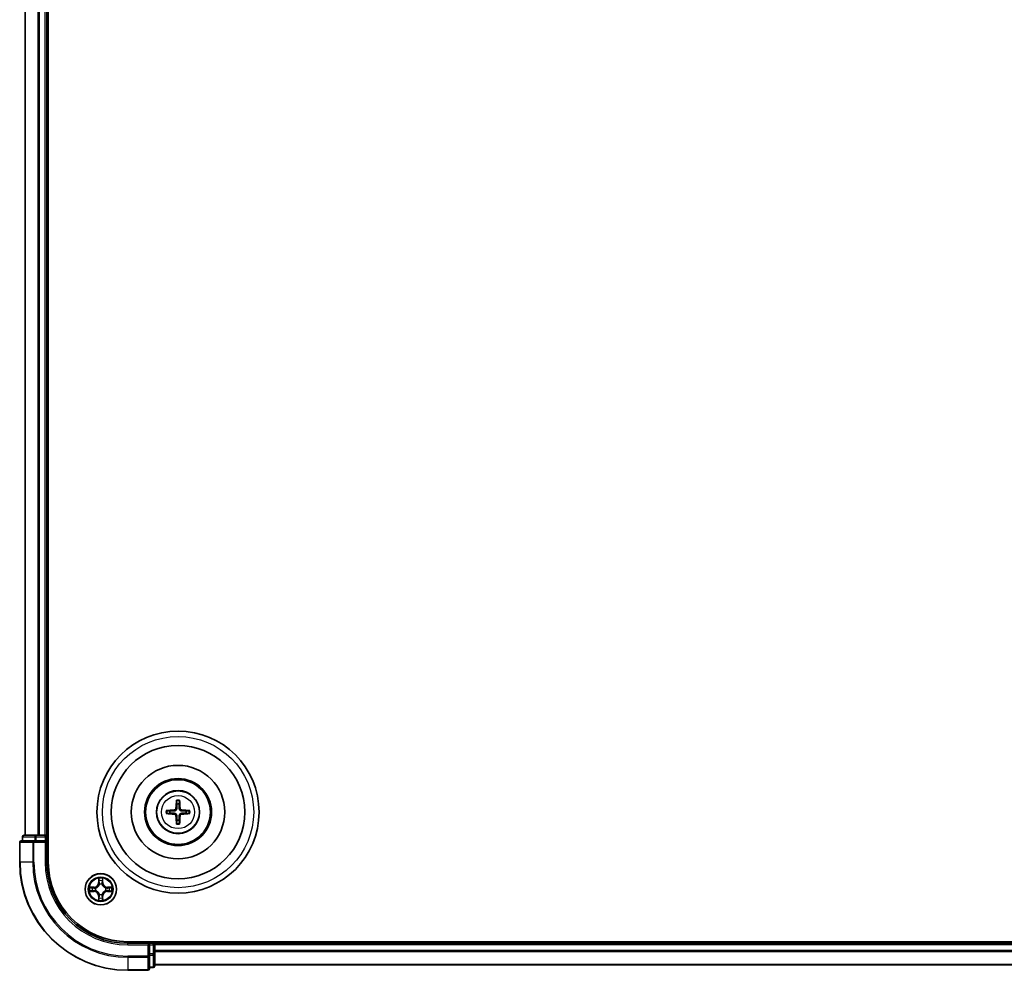
# Model space of a CAD drawing. Units: millimetres. Extents: x 0 to 10086, y 0 to 2248.
# Drawn here: x 2651 to 2833, y 1188 to 1364 of the extents above; entities that cross this region are included whole.
import ezdxf

# ---------------------------------------------------------------- set-up
doc = ezdxf.new("R2010")
doc.units = ezdxf.units.MM
doc.header["$LTSCALE"] = 0.666667
doc.layers.add('Visible (ISO)', color=7, linetype='Continuous', lineweight=35)
doc.layers.add('Visible Narrow (ISO)', color=7, linetype='Continuous', lineweight=25)

msp = doc.modelspace()

# ---------------------------------------------------------------- linework, layer by layer
at = {"layer": 'Visible (ISO)'}
for p, q in [((2656.12917, 1208.20098), (2656.12917, 1528.20098)), ((2651.82917, 1213.20098), (2651.82917, 1523.20098)), ((2655.82917, 1213.20098), (2655.82917, 1523.20098)), ((2650.82917, 1211.90098), (2650.82917, 1208.20098)), ((2653.46968, 1212.20098), (2651.12917, 1212.20098)), ((2651.32917, 1212.90098), (2651.32917, 1212.20098)), ((2653.87053, 1213.20098), (2651.62917, 1213.20098)), ((2653.87053, 1212.20098), (2653.46968, 1212.20098)), ((2654.24607, 1213.20098), (2653.87053, 1213.20098)), ((2653.87053, 1212.20098), (2655.52917, 1212.20098)), ((2654.24607, 1213.20098), (2654.46968, 1213.20098)), ((2655.52917, 1213.20098), (2654.46968, 1213.20098)), ((2655.52917, 1213.20098), (2655.82917, 1213.20098)), ((2655.52917, 1211.90098), (2655.82917, 1212.20098)), ((2655.82917, 1212.20098), (2655.52917, 1212.20098)), ((2656.12917, 1213.20098), (2655.82917, 1213.20098)), ((2655.82917, 1212.20098), (2655.82917, 1212.90098)), ((2655.82917, 1208.20098), (2655.82917, 1212.20098)), ((3230.82917, 1193.50098), (2670.82917, 1193.50098)), ((2675.82917, 1193.20098), (2675.82917, 1193.50098)), ((2674.82917, 1193.20098), (2670.82917, 1193.20098)), ((2674.82917, 1193.20098), (2674.52917, 1192.90098)), ((2675.52917, 1193.20098), (2674.82917, 1193.20098)), ((2674.82917, 1192.90098), (2674.82917, 1193.20098)), ((2674.82917, 1192.90098), (2674.82917, 1191.24235)), ((3225.82917, 1193.20098), (2675.82917, 1193.20098)), ((2675.82917, 1193.20098), (2675.82917, 1192.90098)), ((2675.82917, 1191.8415), (2675.82917, 1192.90098)), ((2675.82917, 1191.8415), (2675.82917, 1191.61789)), ((2674.82917, 1190.8415), (2674.82917, 1191.24235)), ((2674.82917, 1188.50098), (2674.82917, 1190.8415)), ((2675.82917, 1191.24235), (2675.82917, 1191.61789)), ((2675.82917, 1189.00098), (2675.82917, 1191.24235)), ((2670.82917, 1188.20098), (2674.52917, 1188.20098)), ((2674.82917, 1188.70098), (2675.52917, 1188.70098)), ((3225.82917, 1189.20098), (2675.82917, 1189.20098))]:
    msp.add_line(p, q, dxfattribs=at)
for centre, radius in [((2680.12917, 1217.50098), 15), ((2680.12917, 1217.50098), 12.35), ((2680.12917, 1217.50098), 8.65), ((2680.12917, 1217.50098), 6.2), ((2680.12917, 1217.50098), 6), ((2680.12917, 1217.50098), 4), ((2665.82917, 1203.20098), 2.9)]:
    msp.add_circle(centre, radius, dxfattribs=at)
for centre, radius, start, end in [((2680.12917, 1217.50098), 1.50144, 81.8897016, 98.1102984), ((2680.12917, 1217.50098), 1.50144, 171.8897016, 188.1102984), ((2680.12917, 1217.50098), 1.50144, 351.8897016, 8.1102984), ((2680.12917, 1217.50098), 1.50144, 261.8897016, 278.1102984), ((2651.12917, 1211.90098), 0.3, 90, 180), ((2651.62917, 1212.90098), 0.3, 90, 180), ((2655.52917, 1212.90098), 0.3, 0, 90), ((2670.82917, 1208.20098), 20, 180, 270), ((2670.82917, 1208.20098), 15, 180, 270), ((2670.82917, 1208.20098), 14.7, 180, 270), ((2665.82917, 1203.20098), 1.2295, 100.8127167, 100.8132665), ((2665.82917, 1203.20098), 1.2295, 79.1867335, 79.1872833), ((2665.82917, 1203.20098), 1.2295, 169.1867335, 169.1872833), ((2665.82917, 1203.20098), 1.2295, 190.8127167, 190.8132665), ((2665.82917, 1203.20098), 1.2295, 167.0616044, 167.0634047), ((2665.82917, 1203.20098), 1.2295, 192.9365953, 192.9383956), ((2665.82917, 1203.20098), 1.2295, 102.9365953, 102.9383956), ((2665.82917, 1203.20098), 1.2295, 77.0616044, 77.0634047), ((2665.82917, 1203.20098), 1.2295, 12.9365953, 12.9383956), ((2665.82917, 1203.20098), 1.2295, 347.0616044, 347.0634047), ((2665.82917, 1203.20098), 1.2295, 10.8127167, 10.8132665), ((2665.82917, 1203.20098), 1.2295, 349.1867335, 349.1872833), ((2665.82917, 1203.20098), 1.2295, 257.0616044, 257.0634047), ((2665.82917, 1203.20098), 1.2295, 259.1867335, 259.1872833), ((2665.82917, 1203.20098), 1.2295, 280.8127167, 280.8132665), ((2665.82917, 1203.20098), 1.2295, 282.9365953, 282.9383956), ((2675.52917, 1192.90098), 0.3, 0, 90), ((2674.52917, 1188.50098), 0.3, 270, 0), ((2675.52917, 1189.00098), 0.3, 270, 0)]:
    msp.add_arc(centre, radius, start, end, dxfattribs=at)
for centre, major_axis, start_param, end_param in [((2680.2688, 1217.49382), (-0.3328, -6.48996), 4.368275713, 4.607260009), ((2679.98954, 1217.49382), (-0.3328, 6.48996), 4.817517952, 5.056502248), ((2680.13633, 1217.36136), (-6.48996, -0.3328), 4.817517952, 5.056502248), ((2680.13633, 1217.64061), (6.48996, -0.3328), 4.368275713, 4.607260009), ((2680.12201, 1217.36136), (-6.48996, 0.3328), 4.368275713, 4.607260009), ((2680.12201, 1217.64061), (6.48996, 0.3328), 4.817517952, 5.056502248), ((2680.2688, 1217.50814), (0.3328, -6.48996), 4.817517952, 5.056502248), ((2679.98954, 1217.50814), (0.3328, 6.48996), 4.368275713, 4.607260009)]:
    msp.add_ellipse(centre, major_axis=major_axis, ratio=0.087155743, start_param=start_param, end_param=end_param, dxfattribs=at)
for points, knots in [([(2679.84598, 1219.5547), (2679.84527, 1219.56068), (2679.84467, 1219.56905), (2679.84395, 1219.58879), (2679.84384, 1219.60424), (2679.84427, 1219.63304), (2679.8449, 1219.6515), (2679.84642, 1219.68103), (2679.84749, 1219.69705), (2679.84859, 1219.71059)], [0.04272855584, 0.04272855584, 0.04272855584, 0.04272855584, 0.04646967684, 0.04646967684, 0.05110890181, 0.05110890181, 0.05581605053, 0.05581605053, 0.05997866004, 0.05997866004, 0.05997866004, 0.05997866004]), ([(2680.40974, 1219.71059), (2680.41085, 1219.69705), (2680.41192, 1219.68103), (2680.41343, 1219.6515), (2680.41406, 1219.63304), (2680.4145, 1219.60424), (2680.41439, 1219.58879), (2680.41367, 1219.56905), (2680.41307, 1219.56068), (2680.41235, 1219.5547)], [0.01456007287, 0.01456007287, 0.01456007287, 0.01456007287, 0.01872268238, 0.01872268238, 0.0234298311, 0.0234298311, 0.02806905607, 0.02806905607, 0.03181017707, 0.03181017707, 0.03181017707, 0.03181017707]), ([(2677.91956, 1217.78156), (2677.93311, 1217.78266), (2677.94912, 1217.78373), (2677.97865, 1217.78525), (2677.99711, 1217.78588), (2678.02591, 1217.78631), (2678.04136, 1217.7862), (2678.0611, 1217.78549), (2678.06948, 1217.78488), (2678.07545, 1217.78417)], [0.01456007287, 0.01456007287, 0.01456007287, 0.01456007287, 0.01872268238, 0.01872268238, 0.0234298311, 0.0234298311, 0.02806905607, 0.02806905607, 0.03181017707, 0.03181017707, 0.03181017707, 0.03181017707]), ([(2678.07545, 1217.2178), (2678.06948, 1217.21708), (2678.0611, 1217.21648), (2678.04136, 1217.21576), (2678.02591, 1217.21566), (2677.99711, 1217.21609), (2677.97865, 1217.21672), (2677.94912, 1217.21823), (2677.93311, 1217.2193), (2677.91956, 1217.22041)], [0.04272855584, 0.04272855584, 0.04272855584, 0.04272855584, 0.04646967684, 0.04646967684, 0.05110890181, 0.05110890181, 0.05581605053, 0.05581605053, 0.05997866004, 0.05997866004, 0.05997866004, 0.05997866004]), ([(2679.7412, 1218.2037), (2679.7387, 1218.16233), (2679.72789, 1218.11856), (2679.68963, 1218.03887), (2679.66219, 1218.00295), (2679.60032, 1217.94701), (2679.56176, 1217.92329), (2679.48973, 1217.89729), (2679.45768, 1217.89095), (2679.42646, 1217.88895)], [-0.20360087786, -0.20360087786, -0.20360087786, -0.20360087786, -0.19110109931, -0.19110109931, -0.17860132077, -0.17860132077, -0.16607720648, -0.16607720648, -0.15692427161, -0.15692427161, -0.15692427161, -0.15692427161]), ([(2679.91279, 1218.1949), (2679.91161, 1218.15065), (2679.90599, 1218.10615), (2679.88463, 1218.02991), (2679.86929, 1217.99164), (2679.82778, 1217.91934), (2679.80149, 1217.88528), (2679.74487, 1217.82866), (2679.71081, 1217.80238), (2679.63851, 1217.76086), (2679.60024, 1217.74552), (2679.524, 1217.72416), (2679.4795, 1217.71854), (2679.43525, 1217.71737)], [-0.09047594529, -0.09047594529, -0.09047594529, -0.09047594529, -0.07674426349, -0.07674426349, -0.06473309861, -0.06473309861, -0.05272193373, -0.05272193373, -0.04071076885, -0.04071076885, -0.02869960396, -0.02869960396, -0.01496792216, -0.01496792216, -0.01496792216, -0.01496792216]), ([(2679.43525, 1217.2846), (2679.4795, 1217.28343), (2679.524, 1217.2778), (2679.60024, 1217.25645), (2679.63851, 1217.2411), (2679.71081, 1217.19959), (2679.74487, 1217.1733), (2679.80149, 1217.11668), (2679.82778, 1217.08262), (2679.86929, 1217.01032), (2679.88463, 1216.97206), (2679.90599, 1216.89582), (2679.91161, 1216.85131), (2679.91279, 1216.80707)], [-0.09047594529, -0.09047594529, -0.09047594529, -0.09047594529, -0.07674426349, -0.07674426349, -0.06473309861, -0.06473309861, -0.05272193373, -0.05272193373, -0.04071076885, -0.04071076885, -0.02869960396, -0.02869960396, -0.01496792216, -0.01496792216, -0.01496792216, -0.01496792216]), ([(2680.82308, 1217.71737), (2680.77884, 1217.71854), (2680.73434, 1217.72416), (2680.65809, 1217.74552), (2680.61983, 1217.76086), (2680.54753, 1217.80238), (2680.51347, 1217.82866), (2680.45685, 1217.88528), (2680.43056, 1217.91934), (2680.38905, 1217.99164), (2680.3737, 1218.02991), (2680.35235, 1218.10615), (2680.34672, 1218.15065), (2680.34555, 1218.1949)], [-0.09047594529, -0.09047594529, -0.09047594529, -0.09047594529, -0.07674426349, -0.07674426349, -0.06473309861, -0.06473309861, -0.05272193373, -0.05272193373, -0.04071076885, -0.04071076885, -0.02869960396, -0.02869960396, -0.01496792216, -0.01496792216, -0.01496792216, -0.01496792216]), ([(2680.34555, 1216.80707), (2680.34672, 1216.85131), (2680.35235, 1216.89582), (2680.3737, 1216.97206), (2680.38905, 1217.01032), (2680.43056, 1217.08262), (2680.45685, 1217.11668), (2680.51347, 1217.1733), (2680.54753, 1217.19959), (2680.61983, 1217.2411), (2680.65809, 1217.25645), (2680.73434, 1217.2778), (2680.77884, 1217.28343), (2680.82308, 1217.2846)], [-0.09047594529, -0.09047594529, -0.09047594529, -0.09047594529, -0.07674426349, -0.07674426349, -0.06473309861, -0.06473309861, -0.05272193373, -0.05272193373, -0.04071076885, -0.04071076885, -0.02869960396, -0.02869960396, -0.01496792216, -0.01496792216, -0.01496792216, -0.01496792216]), ([(2680.83188, 1217.88895), (2680.79052, 1217.89145), (2680.74675, 1217.90226), (2680.66705, 1217.94052), (2680.63113, 1217.96796), (2680.57519, 1218.02983), (2680.55148, 1218.06839), (2680.52548, 1218.14043), (2680.51914, 1218.17248), (2680.51713, 1218.2037)], [-0.2036008625, -0.2036008625, -0.2036008625, -0.2036008625, -0.19110108396, -0.19110108396, -0.17860130541, -0.17860130541, -0.16607719113, -0.16607719113, -0.15692425626, -0.15692425626, -0.15692425626, -0.15692425626]), ([(2682.18288, 1217.78417), (2682.18886, 1217.78488), (2682.19724, 1217.78549), (2682.21697, 1217.7862), (2682.23243, 1217.78631), (2682.26122, 1217.78588), (2682.27969, 1217.78525), (2682.30921, 1217.78373), (2682.32523, 1217.78266), (2682.33878, 1217.78156)], [0.04272855584, 0.04272855584, 0.04272855584, 0.04272855584, 0.04646967684, 0.04646967684, 0.05110890181, 0.05110890181, 0.05581605053, 0.05581605053, 0.05997866004, 0.05997866004, 0.05997866004, 0.05997866004]), ([(2682.33878, 1217.22041), (2682.32523, 1217.2193), (2682.30921, 1217.21823), (2682.27969, 1217.21672), (2682.26122, 1217.21609), (2682.23243, 1217.21566), (2682.21697, 1217.21576), (2682.19724, 1217.21648), (2682.18886, 1217.21708), (2682.18288, 1217.2178)], [0.01456007287, 0.01456007287, 0.01456007287, 0.01456007287, 0.01872268238, 0.01872268238, 0.0234298311, 0.0234298311, 0.02806905607, 0.02806905607, 0.03181017707, 0.03181017707, 0.03181017707, 0.03181017707]), ([(2679.42646, 1217.11302), (2679.46782, 1217.11052), (2679.51159, 1217.0997), (2679.59128, 1217.06145), (2679.6272, 1217.03401), (2679.68314, 1216.97214), (2679.70686, 1216.93358), (2679.73286, 1216.86154), (2679.7392, 1216.82949), (2679.7412, 1216.79827)], [-0.2036008625, -0.2036008625, -0.2036008625, -0.2036008625, -0.19110108396, -0.19110108396, -0.17860130541, -0.17860130541, -0.16607719113, -0.16607719113, -0.15692425626, -0.15692425626, -0.15692425626, -0.15692425626]), ([(2679.84859, 1215.29137), (2679.84749, 1215.30492), (2679.84642, 1215.32094), (2679.8449, 1215.35047), (2679.84427, 1215.36893), (2679.84384, 1215.39772), (2679.84395, 1215.41318), (2679.84467, 1215.43291), (2679.84527, 1215.44129), (2679.84598, 1215.44727)], [0.01456007287, 0.01456007287, 0.01456007287, 0.01456007287, 0.01872268238, 0.01872268238, 0.0234298311, 0.0234298311, 0.02806905607, 0.02806905607, 0.03181017707, 0.03181017707, 0.03181017707, 0.03181017707]), ([(2680.41235, 1215.44727), (2680.41307, 1215.44129), (2680.41367, 1215.43291), (2680.41439, 1215.41318), (2680.4145, 1215.39772), (2680.41406, 1215.36893), (2680.41343, 1215.35047), (2680.41192, 1215.32094), (2680.41085, 1215.30492), (2680.40974, 1215.29137)], [0.04272855584, 0.04272855584, 0.04272855584, 0.04272855584, 0.04646967684, 0.04646967684, 0.05110890181, 0.05110890181, 0.05581605053, 0.05581605053, 0.05997866004, 0.05997866004, 0.05997866004, 0.05997866004]), ([(2680.51713, 1216.79827), (2680.51963, 1216.83963), (2680.53045, 1216.88341), (2680.5687, 1216.9631), (2680.59615, 1216.99902), (2680.65802, 1217.05496), (2680.69657, 1217.07867), (2680.76861, 1217.10467), (2680.80066, 1217.11101), (2680.83188, 1217.11302)], [-0.20360087786, -0.20360087786, -0.20360087786, -0.20360087786, -0.19110109931, -0.19110109931, -0.17860132077, -0.17860132077, -0.16607720648, -0.16607720648, -0.15692427161, -0.15692427161, -0.15692427161, -0.15692427161]), ([(2665.52863, 1204.95969), (2665.52659, 1205.04106), (2665.48061, 1205.13225), (2665.43959, 1205.22184), (2665.43915, 1205.22277), (2665.43872, 1205.22371)], [0, 0, 0, 0, 0.03205597372, 0.03205597372, 0.03239430317, 0.03239430317, 0.03239430317, 0.03239430317]), ([(2665.43872, 1205.22371), (2665.43894, 1205.22268), (2665.43916, 1205.22165), (2665.44133, 1205.21124), (2665.44331, 1205.20182), (2665.44529, 1205.1924)], [-0.032394303167, -0.032394303167, -0.032394303167, -0.032394303167, -0.032055973721, -0.032055973721, -0.028972758337, -0.028972758337, -0.028972758337, -0.028972758337]), ([(2666.21961, 1205.22371), (2666.21918, 1205.22277), (2666.21875, 1205.22184), (2666.21801, 1205.22023), (2666.21771, 1205.21957), (2666.2174, 1205.2189)], [-0.0003383294466, -0.0003383294466, -0.0003383294466, -0.0003383294466, 0, 0, 0.0002415179139, 0.0002415179139, 0.0002415179139, 0.0002415179139]), ([(2666.21853, 1205.21851), (2666.21867, 1205.21922), (2666.21882, 1205.21992), (2666.21918, 1205.22165), (2666.2194, 1205.22268), (2666.21961, 1205.22371)], [-0.0002305990761, -0.0002305990761, -0.0002305990761, -0.0002305990761, 0, 0, 0.0003383294466, 0.0003383294466, 0.0003383294466, 0.0003383294466]), ([(2663.81164, 1203.59034), (2663.81094, 1203.59049), (2663.81023, 1203.59063), (2663.8085, 1203.59099), (2663.80747, 1203.59121), (2663.80644, 1203.59143)], [-0.0002305990761, -0.0002305990761, -0.0002305990761, -0.0002305990761, 0, 0, 0.0003383294466, 0.0003383294466, 0.0003383294466, 0.0003383294466]), ([(2663.80644, 1203.59143), (2663.80738, 1203.591), (2663.80831, 1203.59056), (2663.80992, 1203.58983), (2663.81059, 1203.58952), (2663.81125, 1203.58922)], [-0.0003383294466, -0.0003383294466, -0.0003383294466, -0.0003383294466, 0, 0, 0.000241517914, 0.000241517914, 0.000241517914, 0.000241517914]), ([(2664.07046, 1202.90044), (2663.9891, 1202.89841), (2663.8979, 1202.85242), (2663.80831, 1202.8114), (2663.80738, 1202.81097), (2663.80644, 1202.81054)], [0, 0, 0, 0, 0.03205597372, 0.03205597372, 0.03239430317, 0.03239430317, 0.03239430317, 0.03239430317]), ([(2663.80644, 1202.81054), (2663.80747, 1202.81075), (2663.8085, 1202.81097), (2663.81892, 1202.81314), (2663.82833, 1202.81512), (2663.83775, 1202.8171)], [-0.032394303167, -0.032394303167, -0.032394303167, -0.032394303167, -0.032055973721, -0.032055973721, -0.028972758337, -0.028972758337, -0.028972758337, -0.028972758337]), ([(2667.58788, 1203.50152), (2667.66924, 1203.50356), (2667.76044, 1203.54955), (2667.85002, 1203.59056), (2667.85096, 1203.591), (2667.85189, 1203.59143)], [0, 0, 0, 0, 0.03205597372, 0.03205597372, 0.03239430317, 0.03239430317, 0.03239430317, 0.03239430317]), ([(2667.85189, 1203.59143), (2667.85086, 1203.59121), (2667.84983, 1203.59099), (2667.83942, 1203.58882), (2667.83001, 1203.58684), (2667.82058, 1203.58486)], [-0.032394303167, -0.032394303167, -0.032394303167, -0.032394303167, -0.032055973721, -0.032055973721, -0.028972758337, -0.028972758337, -0.028972758337, -0.028972758337]), ([(2667.8467, 1202.81163), (2667.8474, 1202.81148), (2667.8481, 1202.81133), (2667.84983, 1202.81097), (2667.85086, 1202.81075), (2667.85189, 1202.81054)], [-0.0002305990761, -0.0002305990761, -0.0002305990761, -0.0002305990761, 0, 0, 0.0003383294466, 0.0003383294466, 0.0003383294466, 0.0003383294466]), ([(2667.85189, 1202.81054), (2667.85096, 1202.81097), (2667.85002, 1202.8114), (2667.84842, 1202.81214), (2667.84775, 1202.81245), (2667.84708, 1202.81275)], [-0.0003383294466, -0.0003383294466, -0.0003383294466, -0.0003383294466, 0, 0, 0.000241517914, 0.000241517914, 0.000241517914, 0.000241517914]), ([(2665.43981, 1201.18345), (2665.43966, 1201.18275), (2665.43952, 1201.18205), (2665.43916, 1201.18032), (2665.43894, 1201.17929), (2665.43872, 1201.17826)], [-0.0002305990761, -0.0002305990761, -0.0002305990761, -0.0002305990761, 0, 0, 0.0003383294466, 0.0003383294466, 0.0003383294466, 0.0003383294466]), ([(2665.43872, 1201.17826), (2665.43915, 1201.17919), (2665.43959, 1201.18013), (2665.44032, 1201.18173), (2665.44063, 1201.1824), (2665.44094, 1201.18307)], [-0.0003383294466, -0.0003383294466, -0.0003383294466, -0.0003383294466, 0, 0, 0.0002415179139, 0.0002415179139, 0.0002415179139, 0.0002415179139]), ([(2666.12971, 1201.44228), (2666.13174, 1201.36091), (2666.17773, 1201.26972), (2666.21875, 1201.18013), (2666.21918, 1201.17919), (2666.21961, 1201.17826)], [0, 0, 0, 0, 0.03205597372, 0.03205597372, 0.03239430317, 0.03239430317, 0.03239430317, 0.03239430317]), ([(2666.21961, 1201.17826), (2666.2194, 1201.17929), (2666.21918, 1201.18032), (2666.21701, 1201.19073), (2666.21503, 1201.20014), (2666.21305, 1201.20957)], [-0.032394303167, -0.032394303167, -0.032394303167, -0.032394303167, -0.032055973721, -0.032055973721, -0.028972758337, -0.028972758337, -0.028972758337, -0.028972758337])]:
    msp.add_open_spline(points, degree=3, knots=knots, dxfattribs=at)
for points, weights in [([(2679.84598, 1219.5547), (2679.88739, 1219.22557), (2679.91735, 1218.9874)], [1.07090461894, 1.10005830607, 1.10095181051]), ([(2679.91735, 1218.9874), (2679.91456, 1218.45213), (2679.91279, 1218.1949)], [1, 1.44873413118, 1.8284082018]), ([(2680.34099, 1218.9874), (2680.37095, 1219.22557), (2680.41235, 1219.5547)], [1.1009518171, 1.10005831231, 1.07090462306]), ([(2680.34555, 1218.1949), (2680.34377, 1218.45213), (2680.34099, 1218.9874)], [1.8284082018, 1.44873413118, 1]), ([(2678.64275, 1217.7128), (2678.40458, 1217.74276), (2678.07545, 1217.78417)], [1.10095181958, 1.10005831466, 1.07090462461]), ([(2678.07545, 1217.2178), (2678.40458, 1217.2592), (2678.64275, 1217.28916)], [1.07090462204, 1.10005831076, 1.10095181546]), ([(2679.43525, 1217.71737), (2679.17802, 1217.71559), (2678.64275, 1217.7128)], [1.8284082018, 1.44873413118, 1]), ([(2678.64275, 1217.28916), (2679.17802, 1217.28638), (2679.43525, 1217.2846)], [1, 1.44873413118, 1.8284082018]), ([(2681.61559, 1217.7128), (2681.08031, 1217.71559), (2680.82308, 1217.71737)], [1, 1.44873413118, 1.8284082018]), ([(2680.82308, 1217.2846), (2681.08031, 1217.28638), (2681.61559, 1217.28916)], [1.8284082018, 1.44873413118, 1]), ([(2682.18288, 1217.78417), (2681.85376, 1217.74276), (2681.61559, 1217.7128)], [1.07090462204, 1.10005831076, 1.10095181546]), ([(2681.61559, 1217.28916), (2681.85376, 1217.2592), (2682.18288, 1217.2178)], [1.10095181958, 1.10005831466, 1.07090462461]), ([(2679.91735, 1216.01457), (2679.88739, 1215.77639), (2679.84598, 1215.44727)], [1.1009518171, 1.10005831231, 1.07090462306]), ([(2679.91279, 1216.80707), (2679.91456, 1216.54984), (2679.91735, 1216.01457)], [1.8284082018, 1.44873413118, 1]), ([(2680.34099, 1216.01457), (2680.34377, 1216.54984), (2680.34555, 1216.80707)], [1, 1.44873413118, 1.8284082018]), ([(2680.41235, 1215.44727), (2680.37095, 1215.77639), (2680.34099, 1216.01457)], [1.07090461894, 1.10005830607, 1.10095181051])]:
    msp.add_rational_spline(points, weights, degree=2, dxfattribs=at)
for points in [[(2665.44529, 1205.1924), (2665.4639, 1205.10383), (2665.48256, 1205.01402), (2665.48347, 1204.93337)], [(2663.83775, 1202.8171), (2663.92632, 1202.83571), (2664.01614, 1202.85438), (2664.09678, 1202.85529)], [(2667.82058, 1203.58486), (2667.73202, 1203.56625), (2667.6422, 1203.54759), (2667.56155, 1203.54668)], [(2666.21305, 1201.20957), (2666.19444, 1201.29813), (2666.17577, 1201.38795), (2666.17486, 1201.4686)]]:
    msp.add_open_spline(points, degree=3, dxfattribs=at)
at = {"layer": 'Visible Narrow (ISO)'}
for p, q in [((2651.8987, 1213.20098), (2651.8987, 1523.20098)), ((2654.23921, 1213.20098), (2654.23921, 1523.20098)), ((2654.46968, 1213.20098), (2654.46968, 1523.20098)), ((2655.52917, 1213.20098), (2655.52917, 1523.20098)), ((2679.42646, 1217.88895), (2679.43525, 1217.71737)), ((2679.42646, 1217.11302), (2679.43525, 1217.2846)), ((2679.7412, 1218.2037), (2679.91279, 1218.1949)), ((2680.51713, 1218.2037), (2680.34555, 1218.1949)), ((2680.83188, 1217.88895), (2680.82308, 1217.71737)), ((2680.83188, 1217.11302), (2680.82308, 1217.2846)), ((2679.7412, 1216.79827), (2679.91279, 1216.80707)), ((2680.51713, 1216.79827), (2680.34555, 1216.80707)), ((2650.8987, 1211.90098), (2650.82917, 1211.90098)), ((2650.8987, 1211.90098), (2653.23921, 1211.90098)), ((2650.8987, 1208.20098), (2650.8987, 1211.90098)), ((2651.3987, 1212.90098), (2651.32917, 1212.90098)), ((2651.3987, 1212.90098), (2653.64007, 1212.90098)), ((2651.3987, 1212.20098), (2651.3987, 1212.90098)), ((2653.46968, 1211.90098), (2653.23921, 1211.90098)), ((2653.23921, 1211.90098), (2653.23921, 1208.20098)), ((2653.46968, 1211.90098), (2653.46968, 1212.20098)), ((2653.46968, 1211.90098), (2655.52917, 1211.90098)), ((2653.46968, 1208.20098), (2653.46968, 1211.90098)), ((2653.87053, 1212.90098), (2653.64007, 1212.90098)), ((2653.64007, 1212.90098), (2653.64007, 1212.20098)), ((2653.87053, 1212.90098), (2653.87053, 1213.20098)), ((2653.87053, 1212.90098), (2655.52917, 1212.90098)), ((2653.87053, 1212.20098), (2653.87053, 1212.90098)), ((2655.52917, 1212.90098), (2655.52917, 1213.20098)), ((2655.82917, 1212.90098), (2655.52917, 1212.90098)), ((2655.52917, 1212.90098), (2655.52917, 1212.20098)), ((2655.52917, 1211.90098), (2655.52917, 1208.20098)), ((2655.82917, 1212.90098), (2656.12917, 1212.90098)), ((2650.8987, 1208.20098), (2650.82917, 1208.20098)), ((2653.23921, 1208.20098), (2650.8987, 1208.20098)), ((2653.23921, 1208.20098), (2653.46968, 1208.20098)), ((2655.52917, 1208.20098), (2655.82917, 1208.20098)), ((2665.43872, 1205.22371), (2665.42512, 1204.44418)), ((2665.47492, 1204.44331), (2665.42512, 1204.44418)), ((2665.47492, 1204.44331), (2665.48347, 1204.93337)), ((2665.47492, 1204.44331), (2665.54755, 1204.44204)), ((2665.49891, 1204.74394), (2665.54755, 1204.44204)), ((2666.11079, 1204.44204), (2666.15942, 1204.74394)), ((2666.18342, 1204.44331), (2666.11079, 1204.44204)), ((2666.17486, 1204.93337), (2666.18342, 1204.44331)), ((2666.18342, 1204.44331), (2666.23322, 1204.44418)), ((2666.23322, 1204.44418), (2666.21961, 1205.22371)), ((2664.58597, 1203.60504), (2663.80644, 1203.59143)), ((2663.80644, 1202.81054), (2664.58597, 1202.79693)), ((2664.09678, 1203.54668), (2664.58684, 1203.55523)), ((2664.58684, 1202.84673), (2664.09678, 1202.85529)), ((2664.58811, 1203.4826), (2664.28621, 1203.53124)), ((2664.28621, 1202.87073), (2664.58811, 1202.91937)), ((2664.58684, 1203.55523), (2664.58597, 1203.60504)), ((2664.58684, 1202.84673), (2664.58597, 1202.79693)), ((2664.58684, 1203.55523), (2664.58811, 1203.4826)), ((2664.58684, 1202.84673), (2664.58811, 1202.91937)), ((2664.89226, 1203.44751), (2664.91287, 1203.44209)), ((2664.91287, 1202.95988), (2664.89226, 1202.95446)), ((2665.58807, 1204.11728), (2665.58264, 1204.13789)), ((2666.07569, 1204.13789), (2666.07027, 1204.11728)), ((2666.74546, 1203.44209), (2666.76608, 1203.44751)), ((2666.76608, 1202.95446), (2666.74546, 1202.95988)), ((2667.0715, 1203.55523), (2667.07023, 1203.4826)), ((2667.37213, 1203.53124), (2667.07023, 1203.4826)), ((2667.07023, 1202.91937), (2667.37213, 1202.87073)), ((2667.0715, 1202.84673), (2667.07023, 1202.91937)), ((2667.0715, 1203.55523), (2667.07237, 1203.60504)), ((2667.0715, 1203.55523), (2667.56155, 1203.54668)), ((2667.56155, 1202.85529), (2667.0715, 1202.84673)), ((2667.0715, 1202.84673), (2667.07237, 1202.79693)), ((2667.85189, 1203.59143), (2667.07237, 1203.60504)), ((2667.07237, 1202.79693), (2667.85189, 1202.81054)), ((2665.47492, 1201.95865), (2665.42512, 1201.95779)), ((2665.42512, 1201.95779), (2665.43872, 1201.17826)), ((2665.47492, 1201.95865), (2665.54755, 1201.95992)), ((2665.48347, 1201.4686), (2665.47492, 1201.95865)), ((2665.54755, 1201.95992), (2665.49891, 1201.65802)), ((2665.58264, 1202.26408), (2665.58807, 1202.28469)), ((2666.07027, 1202.28469), (2666.07569, 1202.26408)), ((2666.15942, 1201.65802), (2666.11079, 1201.95992)), ((2666.18342, 1201.95865), (2666.11079, 1201.95992)), ((2666.18342, 1201.95865), (2666.17486, 1201.4686)), ((2666.18342, 1201.95865), (2666.23322, 1201.95779)), ((2666.21961, 1201.17826), (2666.23322, 1201.95779)), ((2675.52917, 1193.50098), (2675.52917, 1193.20098)), ((2670.82917, 1192.90098), (2670.82917, 1193.20098)), ((2670.82917, 1192.90098), (2674.52917, 1192.90098)), ((2674.52917, 1192.90098), (2674.52917, 1190.8415)), ((2674.82917, 1192.90098), (2675.52917, 1192.90098)), ((2675.52917, 1192.90098), (2675.52917, 1193.20098)), ((2675.82917, 1192.90098), (2675.52917, 1192.90098)), ((2675.52917, 1192.90098), (2675.52917, 1191.24235)), ((3225.82917, 1192.90098), (2675.82917, 1192.90098)), ((3225.82917, 1191.8415), (2675.82917, 1191.8415)), ((2674.52917, 1190.8415), (2670.82917, 1190.8415)), ((2670.82917, 1190.61103), (2670.82917, 1190.8415)), ((2670.82917, 1190.61103), (2674.52917, 1190.61103)), ((2670.82917, 1190.61103), (2670.82917, 1188.27052)), ((2674.82917, 1190.8415), (2674.52917, 1190.8415)), ((2674.52917, 1190.61103), (2674.52917, 1190.8415)), ((2674.52917, 1190.61103), (2674.52917, 1188.27052)), ((2675.52917, 1191.24235), (2674.82917, 1191.24235)), ((2674.82917, 1191.01188), (2675.52917, 1191.01188)), ((2675.82917, 1191.24235), (2675.52917, 1191.24235)), ((2675.52917, 1191.01188), (2675.52917, 1191.24235)), ((2675.52917, 1191.01188), (2675.52917, 1188.77052)), ((3225.82917, 1191.61103), (2675.82917, 1191.61103)), ((2674.52917, 1188.27052), (2670.82917, 1188.27052)), ((2670.82917, 1188.27052), (2670.82917, 1188.20098)), ((2674.52917, 1188.20098), (2674.52917, 1188.27052)), ((2675.52917, 1188.77052), (2674.82917, 1188.77052)), ((2675.52917, 1188.70098), (2675.52917, 1188.77052)), ((3225.82917, 1189.27052), (2675.82917, 1189.27052))]:
    msp.add_line(p, q, dxfattribs=at)
for centre, radius in [((2680.12917, 1217.50098), 14), ((2680.12917, 1217.50098), 3.90735), ((2680.12917, 1217.50098), 3.06885), ((2665.82917, 1203.20098), 2.86769), ((2665.82917, 1203.20098), 2.30915), ((2665.82917, 1203.20098), 2.14146)]:
    msp.add_circle(centre, radius, dxfattribs=at)
for centre, radius, start, end in [((2680.12917, 1217.50098), 2.07315, 82.1490868, 97.8509132), ((2680.12917, 1217.50098), 2.22735, 82.7633896, 97.2366104), ((2680.12917, 1217.50098), 2.22735, 172.7633896, 187.2366104), ((2680.12917, 1217.50098), 2.07315, 172.1490868, 187.8509132), ((2680.12917, 1217.50098), 2.07315, 352.1490868, 7.8509132), ((2680.12917, 1217.50098), 2.22735, 352.7633896, 7.2366104), ((2680.12917, 1217.50098), 2.07315, 262.1490868, 277.8509132), ((2680.12917, 1217.50098), 2.22735, 262.7633896, 277.2366104), ((2670.82917, 1208.20098), 19.93047, 180, 270), ((2670.82917, 1208.20098), 17.58995, 180, 270), ((2670.82917, 1208.20098), 17.35949, 180, 270), ((2670.82917, 1208.20098), 15.3, 180, 270), ((2664.57106, 1204.45909), 0.85418, 271, 359), ((2664.57106, 1204.45909), 0.90399, 271, 359), ((2665.82917, 1203.20098), 2.06006, 79.0745817, 100.9254183), ((2665.82917, 1203.20098), 1.61218, 79.6924792, 100.3075208), ((2667.08727, 1204.45909), 0.90399, 181, 269), ((2667.08727, 1204.45909), 0.85418, 181, 269), ((2665.82917, 1203.20098), 2.06006, 169.0745817, 190.9254183), ((2665.82917, 1203.20098), 1.61218, 169.6924792, 190.3075208), ((2664.57106, 1201.94288), 0.85418, 1, 89), ((2664.57106, 1201.94288), 0.90399, 1, 89), ((2665.82917, 1203.20098), 0.9688, 165.2580441, 194.7419559), ((2665.82917, 1203.20098), 0.94748, 165.2580441, 194.7419559), ((2665.82917, 1203.20098), 0.9688, 75.2580441, 104.7419559), ((2665.82917, 1203.20098), 0.94748, 75.2580441, 104.7419559), ((2667.08727, 1201.94288), 0.90399, 91, 179), ((2667.08727, 1201.94288), 0.85418, 91, 179), ((2665.82917, 1203.20098), 0.94748, 345.2580441, 14.7419559), ((2665.82917, 1203.20098), 0.9688, 345.2580441, 14.7419559), ((2665.82917, 1203.20098), 1.61218, 349.6924792, 10.3075208), ((2665.82917, 1203.20098), 2.06006, 349.0745817, 10.9254183), ((2665.82917, 1203.20098), 2.06006, 259.0745817, 280.9254183), ((2665.82917, 1203.20098), 1.61218, 259.6924792, 280.3075208), ((2665.82917, 1203.20098), 0.9688, 255.2580441, 284.7419559), ((2665.82917, 1203.20098), 0.94748, 255.2580441, 284.7419559)]:
    msp.add_arc(centre, radius, start, end, dxfattribs=at)
for centre, major_axis, ratio, start_param, end_param in [((2651.12917, 1211.90098), (0, 0.3), 0.76822128, 0, 1.570796327), ((2651.62917, 1212.90098), (0, 0.3), 0.76822128, 0, 1.570796327), ((2653.46968, 1211.90098), (0, 0.3), 0.76822128, 0, 1.570796327), ((2653.87053, 1212.90098), (0, 0.3), 0.76822128, 0, 1.570796327), ((2665.53327, 1204.9325), (-0.04996, -0.002), 0.548506655, 4.783578405, 6.178760573), ((2665.51834, 1205.13386), (-0.00194, -0.4402), 0.086733588, 5.18564759, 5.800903467), ((2665.54871, 1204.74307), (-0.04936, -0.00795), 0.895740182, 4.730442692, 6.085865813), ((2665.59735, 1204.44118), (-0.04936, -0.00795), 0.895720538, 4.734837657, 6.085883608), ((2666.06098, 1204.44118), (0.04936, -0.00795), 0.895720538, 0.197301699, 1.54834765), ((2666.10962, 1204.74307), (0.04936, -0.00795), 0.895740182, 0.197319494, 1.552742616), ((2666.12506, 1204.9325), (0.04996, -0.002), 0.548506655, 0.104424734, 1.499606902), ((2666.14, 1205.13386), (-0.00194, 0.4402), 0.086733588, 3.623874494, 4.239130371), ((2664.09765, 1203.49688), (0.002, 0.04996), 0.548506655, 0.104424734, 1.499606902), ((2664.09765, 1202.90509), (0.002, -0.04996), 0.548506655, 4.783578405, 6.178760573), ((2663.89629, 1203.51181), (-0.4402, -0.00194), 0.086733588, 3.623874494, 4.239130371), ((2663.89629, 1202.89016), (-0.4402, 0.00194), 0.086733588, 2.044054937, 2.659310813), ((2664.28708, 1203.48144), (0.00795, 0.04936), 0.895740182, 0.197319494, 1.552742616), ((2664.28708, 1202.92053), (0.00795, -0.04936), 0.895740182, 4.730442692, 6.085865813), ((2664.58898, 1203.4328), (0.00795, 0.04936), 0.895720538, 0.197301699, 1.54834765), ((2664.58898, 1202.96917), (0.00795, -0.04936), 0.895720538, 4.734837657, 6.085883608), ((2664.93558, 1203.43611), (-0.00905, 0.04917), 0.876846413, 0.18229136, 1.179902188), ((2664.93558, 1202.96585), (-0.00905, -0.04917), 0.876846415, 5.103283132, 6.100893958), ((2664.93558, 1203.43611), (-0.01491, 0.04772), 0.410701227, 0.095735791, 1.318687473), ((2664.93558, 1202.96585), (-0.01491, -0.04772), 0.410701226, 4.964497834, 6.187449516), ((2665.59404, 1204.09458), (-0.04917, 0.00905), 0.876846415, 5.103283132, 6.100893958), ((2665.59404, 1204.09458), (-0.04772, 0.01491), 0.410701226, 4.964497834, 6.187449516), ((2666.0643, 1204.09458), (0.04772, 0.01491), 0.410701227, 0.095735791, 1.318687473), ((2666.0643, 1204.09458), (0.04917, 0.00905), 0.876846413, 0.18229136, 1.179902188), ((2666.72276, 1203.43611), (0.00905, 0.04917), 0.876846415, 5.103283132, 6.100893958), ((2666.72276, 1203.43611), (0.01491, 0.04772), 0.410701226, 4.964497834, 6.187449516), ((2666.72276, 1202.96585), (0.01491, -0.04772), 0.410701227, 0.095735791, 1.318687473), ((2666.72276, 1202.96585), (0.00905, -0.04917), 0.876846413, 0.18229136, 1.179902188), ((2667.06936, 1203.4328), (-0.00795, 0.04936), 0.895720538, 4.734837657, 6.085883608), ((2667.06936, 1202.96917), (-0.00795, -0.04936), 0.895720538, 0.197301699, 1.54834765), ((2667.76204, 1203.51181), (-0.4402, 0.00194), 0.086733588, 5.18564759, 5.800903467), ((2667.37126, 1203.48144), (-0.00795, 0.04936), 0.895740182, 4.730442692, 6.085865813), ((2667.37126, 1202.92053), (-0.00795, -0.04936), 0.895740182, 0.197319494, 1.552742616), ((2667.76204, 1202.89016), (-0.4402, -0.00194), 0.086733588, 0.48228184, 1.097537717), ((2667.56068, 1203.49688), (-0.002, 0.04996), 0.548506655, 4.783578405, 6.178760573), ((2667.56068, 1202.90509), (-0.002, -0.04996), 0.548506655, 0.104424734, 1.499606902), ((2665.51834, 1201.26811), (-0.00194, 0.4402), 0.086733588, 0.48228184, 1.097537717), ((2665.53327, 1201.46947), (-0.04996, 0.002), 0.548506655, 0.104424734, 1.499606902), ((2665.54871, 1201.65889), (-0.04936, 0.00795), 0.895740182, 0.197319494, 1.552742616), ((2665.59404, 1202.30739), (-0.04917, -0.00905), 0.876846413, 0.18229136, 1.179902188), ((2665.59404, 1202.30739), (-0.04772, -0.01491), 0.410701227, 0.095735791, 1.318687473), ((2665.59735, 1201.96079), (-0.04936, 0.00795), 0.895720538, 0.197301699, 1.54834765), ((2666.06098, 1201.96079), (0.04936, 0.00795), 0.895720538, 4.734837657, 6.085883608), ((2666.0643, 1202.30739), (0.04772, -0.01491), 0.410701226, 4.964497834, 6.187449516), ((2666.0643, 1202.30739), (0.04917, -0.00905), 0.876846415, 5.103283132, 6.100893958), ((2666.10962, 1201.65889), (0.04936, 0.00795), 0.895740182, 4.730442692, 6.085865813), ((2666.12506, 1201.46947), (0.04996, 0.002), 0.548506655, 4.783578405, 6.178760573), ((2666.14, 1201.26811), (-0.00194, -0.4402), 0.086733588, 2.044054937, 2.659310813), ((2674.52917, 1190.8415), (0.3, 0), 0.76822128, 4.71238898, 6.283185307), ((2675.52917, 1191.24235), (0.3, 0), 0.76822128, 4.71238898, 6.283185307), ((2674.52917, 1188.50098), (0.3, 0), 0.76822128, 4.71238898, 6.283185307), ((2675.52917, 1189.00098), (0.3, 0), 0.76822128, 4.71238898, 6.283185307)]:
    msp.add_ellipse(centre, major_axis=major_axis, ratio=ratio, start_param=start_param, end_param=end_param, dxfattribs=at)
for points in [[(2665.5407, 1204.78714), (2665.53459, 1204.82571), (2665.53047, 1204.88613), (2665.52863, 1204.95969)], [(2665.58912, 1204.4852), (2665.573, 1204.58586), (2665.55685, 1204.6865), (2665.5407, 1204.78714)], [(2665.54755, 1204.44204), (2665.56567, 1204.33557), (2665.56744, 1204.22657), (2665.54712, 1204.1113)], [(2665.58264, 1204.13789), (2665.60727, 1204.25903), (2665.60705, 1204.3733), (2665.58912, 1204.4852)], [(2666.06921, 1204.4852), (2666.05129, 1204.3733), (2666.05107, 1204.25903), (2666.07569, 1204.13789)], [(2666.11764, 1204.78714), (2666.10148, 1204.6865), (2666.08534, 1204.58586), (2666.06921, 1204.4852)], [(2666.11122, 1204.1113), (2666.0909, 1204.22657), (2666.09267, 1204.33557), (2666.11079, 1204.44204)], [(2666.12971, 1204.95969), (2666.12787, 1204.88613), (2666.12375, 1204.82571), (2666.11764, 1204.78714)], [(2666.2174, 1205.2189), (2666.17704, 1205.13088), (2666.13173, 1205.04044), (2666.12971, 1204.95969)], [(2666.17486, 1204.93337), (2666.17586, 1205.02196), (2666.19829, 1205.12161), (2666.21853, 1205.21851)], [(2663.81125, 1203.58922), (2663.89927, 1203.54886), (2663.98971, 1203.50354), (2664.07046, 1203.50152)], [(2664.09678, 1203.54668), (2664.0082, 1203.54768), (2663.90854, 1203.5701), (2663.81164, 1203.59034)], [(2664.07046, 1203.50152), (2664.14402, 1203.49968), (2664.20444, 1203.49556), (2664.24301, 1203.48945)], [(2664.24301, 1202.91251), (2664.20444, 1202.90641), (2664.14402, 1202.90228), (2664.07046, 1202.90044)], [(2664.24301, 1203.48945), (2664.34365, 1203.4733), (2664.4443, 1203.45715), (2664.54495, 1203.44103)], [(2664.54495, 1202.96094), (2664.4443, 1202.94481), (2664.34365, 1202.92867), (2664.24301, 1202.91251)], [(2664.54495, 1203.44103), (2664.65685, 1203.4231), (2664.77112, 1203.42288), (2664.89226, 1203.44751)], [(2664.89226, 1202.95446), (2664.77112, 1202.97908), (2664.65685, 1202.97886), (2664.54495, 1202.96094)], [(2664.91886, 1203.48303), (2664.80358, 1203.46271), (2664.69458, 1203.46448), (2664.58811, 1203.4826)], [(2664.58811, 1202.91937), (2664.69458, 1202.93748), (2664.80358, 1202.93925), (2664.91886, 1202.91893)], [(2667.07023, 1203.4826), (2666.96376, 1203.46448), (2666.85476, 1203.46271), (2666.73948, 1203.48303)], [(2666.73948, 1202.91893), (2666.85476, 1202.93925), (2666.96376, 1202.93748), (2667.07023, 1202.91937)], [(2666.76608, 1203.44751), (2666.88722, 1203.42288), (2667.00148, 1203.4231), (2667.11339, 1203.44103)], [(2667.11339, 1202.96094), (2667.00148, 1202.97886), (2666.88722, 1202.97908), (2666.76608, 1202.95446)], [(2667.11339, 1203.44103), (2667.21404, 1203.45715), (2667.31469, 1203.4733), (2667.41533, 1203.48945)], [(2667.41533, 1202.91251), (2667.31469, 1202.92867), (2667.21404, 1202.94481), (2667.11339, 1202.96094)], [(2667.41533, 1203.48945), (2667.45389, 1203.49556), (2667.51431, 1203.49968), (2667.58788, 1203.50152)], [(2667.58788, 1202.90044), (2667.51431, 1202.90228), (2667.45389, 1202.90641), (2667.41533, 1202.91251)], [(2667.56155, 1202.85529), (2667.65014, 1202.85429), (2667.74979, 1202.83187), (2667.8467, 1202.81163)], [(2667.84708, 1202.81275), (2667.75906, 1202.85311), (2667.66863, 1202.89842), (2667.58788, 1202.90044)], [(2665.48347, 1201.4686), (2665.48247, 1201.38001), (2665.46005, 1201.28036), (2665.43981, 1201.18345)], [(2665.44094, 1201.18307), (2665.4813, 1201.27109), (2665.52661, 1201.36152), (2665.52863, 1201.44228)], [(2665.52863, 1201.44228), (2665.53047, 1201.51584), (2665.53459, 1201.57626), (2665.5407, 1201.61483)], [(2665.5407, 1201.61483), (2665.55685, 1201.71547), (2665.573, 1201.81611), (2665.58912, 1201.91677)], [(2665.54712, 1202.29067), (2665.56744, 1202.1754), (2665.56567, 1202.06639), (2665.54755, 1201.95992)], [(2665.58912, 1201.91677), (2665.60705, 1202.02867), (2665.60727, 1202.14293), (2665.58264, 1202.26408)], [(2666.07569, 1202.26408), (2666.05107, 1202.14293), (2666.05129, 1202.02867), (2666.06921, 1201.91677)], [(2666.06921, 1201.91677), (2666.08534, 1201.81611), (2666.10148, 1201.71547), (2666.11764, 1201.61483)], [(2666.11079, 1201.95992), (2666.09267, 1202.06639), (2666.0909, 1202.1754), (2666.11122, 1202.29067)], [(2666.11764, 1201.61483), (2666.12375, 1201.57626), (2666.12787, 1201.51584), (2666.12971, 1201.44228)]]:
    msp.add_open_spline(points, degree=3, dxfattribs=at)
for points, knots in [([(2664.91287, 1203.44209), (2664.9969, 1203.4694), (2665.16266, 1203.54641), (2665.37395, 1203.72988), (2665.51392, 1203.92997), (2665.56758, 1204.05426), (2665.58807, 1204.11728)], [-0.1748660129, -0.1748660129, -0.1748660129, -0.1748660129, -0.1459953088, -0.1171246048, -0.0954715768, -0.0738185488, -0.0738185488, -0.0738185488, -0.0738185488]), ([(2665.58807, 1202.28469), (2665.56076, 1202.36872), (2665.48375, 1202.53447), (2665.30027, 1202.74577), (2665.10018, 1202.88574), (2664.9759, 1202.9394), (2664.91287, 1202.95988)], [-0.1748660129, -0.1748660129, -0.1748660129, -0.1748660129, -0.1459953088, -0.1171246048, -0.0954715768, -0.0738185488, -0.0738185488, -0.0738185488, -0.0738185488]), ([(2665.54712, 1204.1113), (2665.52851, 1204.05134), (2665.47962, 1203.93324), (2665.35243, 1203.7454), (2665.15641, 1203.57779), (2664.9988, 1203.50785), (2664.91886, 1203.48303)], [0.0738185488, 0.0738185488, 0.0738185488, 0.0738185488, 0.0954715768, 0.1171246048, 0.1459953088, 0.1748660129, 0.1748660129, 0.1748660129, 0.1748660129]), ([(2664.91886, 1202.91893), (2664.97881, 1202.90032), (2665.09692, 1202.85143), (2665.28475, 1202.72424), (2665.45236, 1202.52823), (2665.5223, 1202.37061), (2665.54712, 1202.29067)], [0.0738185488, 0.0738185488, 0.0738185488, 0.0738185488, 0.0954715768, 0.1171246048, 0.1459953088, 0.1748660129, 0.1748660129, 0.1748660129, 0.1748660129]), ([(2666.07027, 1204.11728), (2666.09758, 1204.03325), (2666.17459, 1203.8675), (2666.35807, 1203.6562), (2666.55815, 1203.51623), (2666.68244, 1203.46257), (2666.74546, 1203.44209)], [-0.1748660129, -0.1748660129, -0.1748660129, -0.1748660129, -0.1459953088, -0.1171246048, -0.0954715768, -0.0738185488, -0.0738185488, -0.0738185488, -0.0738185488]), ([(2666.74546, 1202.95988), (2666.66143, 1202.93257), (2666.49568, 1202.85556), (2666.28439, 1202.67209), (2666.14441, 1202.472), (2666.09075, 1202.34771), (2666.07027, 1202.28469)], [-0.1748660129, -0.1748660129, -0.1748660129, -0.1748660129, -0.1459953088, -0.1171246048, -0.0954715768, -0.0738185488, -0.0738185488, -0.0738185488, -0.0738185488]), ([(2666.73948, 1203.48303), (2666.67952, 1203.50164), (2666.56142, 1203.55053), (2666.37358, 1203.67772), (2666.20598, 1203.87374), (2666.13603, 1204.03136), (2666.11122, 1204.1113)], [0.0738185488, 0.0738185488, 0.0738185488, 0.0738185488, 0.0954715768, 0.1171246048, 0.1459953088, 0.1748660129, 0.1748660129, 0.1748660129, 0.1748660129]), ([(2666.11122, 1202.29067), (2666.12983, 1202.35063), (2666.17872, 1202.46873), (2666.30591, 1202.65657), (2666.50193, 1202.82417), (2666.65954, 1202.89412), (2666.73948, 1202.91893)], [0.0738185488, 0.0738185488, 0.0738185488, 0.0738185488, 0.0954715768, 0.1171246048, 0.1459953088, 0.1748660129, 0.1748660129, 0.1748660129, 0.1748660129])]:
    msp.add_open_spline(points, degree=3, knots=knots, dxfattribs=at)

doc.saveas('drawing.dxf')
